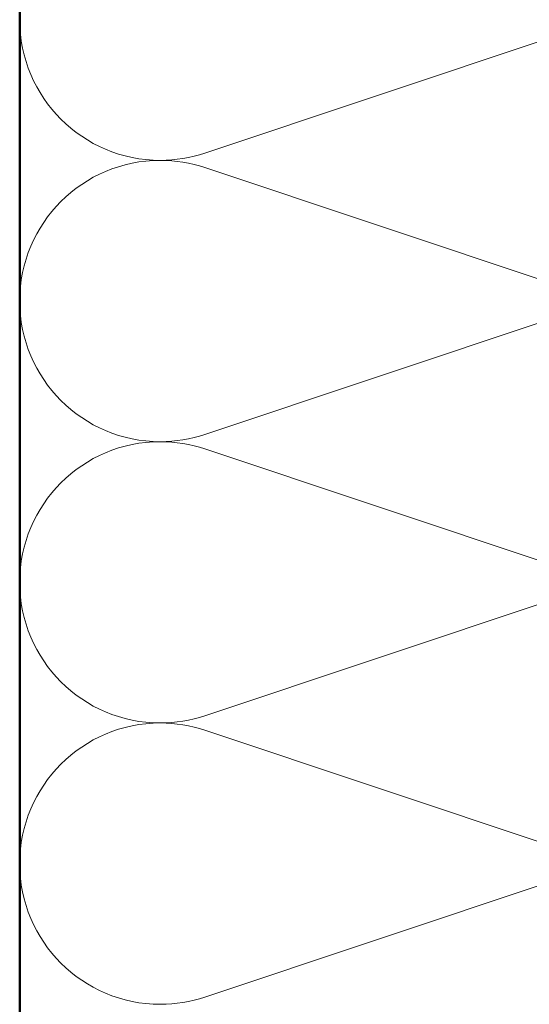
# Model space of a CAD drawing. Units: inches. Extents: x 0.6 to 33.4, y 0.4 to 21.4.
# Drawn here: x 5.2 to 7.6, y 5.4 to 10 of the extents above; entities that cross this region are included whole.
import ezdxf

# ---------------------------------------------------------------- set-up
doc = ezdxf.new("R2010")
doc.units = ezdxf.units.IN
doc.header["$LTSCALE"] = 2
doc.header["$MEASUREMENT"] = 0
doc.linetypes.add('DASHED', pattern=[0.2067, 0.1654, -0.0413])
doc.layers.add('Hidden (ANSI)', color=7, linetype='DASHED', lineweight=35)
doc.layers.add('Visible (ANSI)', color=7, linetype='Continuous', lineweight=50)

msp = doc.modelspace()

# ---------------------------------------------------------------- linework, layer by layer
at = {"layer": 'Hidden (ANSI)', "color": 150, "linetype": 'Continuous', "lineweight": 18, "true_color": 0x0080ff}
for p, q in [((6.09355, 9.41944), (7.85995, 10.00975)), ((7.85995, 8.76126), (6.09355, 9.35157)), ((6.09355, 8.10308), (7.85995, 8.69339)), ((7.85995, 7.4449), (6.09355, 8.03521)), ((6.09355, 6.78672), (7.85995, 7.37703)), ((7.85995, 6.12854), (6.09355, 6.71885)), ((6.09355, 5.47035), (7.85995, 6.06066))]:
    msp.add_line(p, q, dxfattribs=at)
for centre, start, end in [((5.88493, 10.04369), 90, 180), ((5.88493, 10.04369), 180, 270), ((5.88493, 10.04369), 270, 288.47896), ((5.88493, 8.72733), 90, 180), ((5.88493, 8.72733), 71.52104, 90), ((5.88493, 8.72733), 180, 270), ((5.88493, 7.41096), 90, 180), ((5.88493, 8.72733), 270, 288.47896), ((5.88493, 7.41096), 71.52104, 90), ((5.88493, 7.41096), 180, 270), ((5.88493, 7.41096), 270, 288.47896), ((5.88493, 6.0946), 90, 180), ((5.88493, 6.0946), 71.52104, 90), ((5.88493, 6.0946), 180, 270), ((5.88493, 6.0946), 270, 288.47896)]:
    msp.add_arc(centre, 0.65818, start, end, dxfattribs=at)
at = {"layer": 'Visible (ANSI)', "color": 150, "true_color": 0x0080ff}
msp.add_line((5.22675, 2.11747), (5.22675, 13.3346), dxfattribs=at)

doc.saveas('drawing.dxf')
